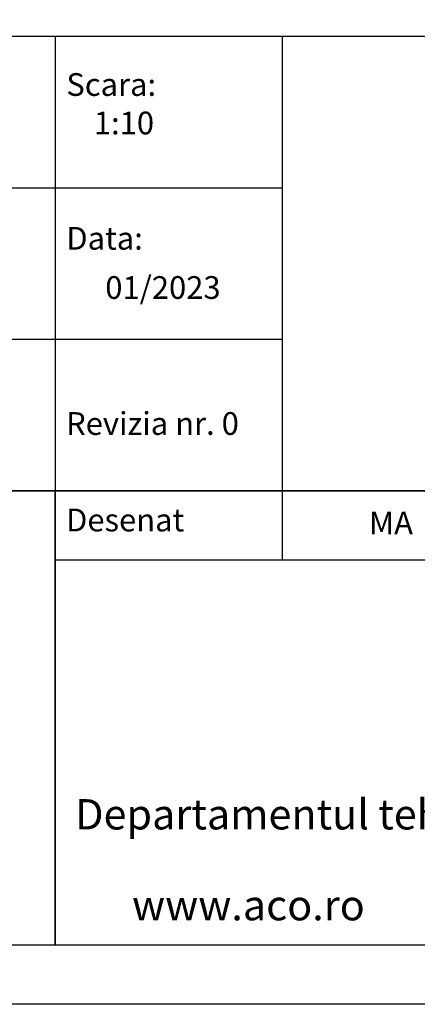
# Model space of a CAD drawing. Units: millimetres. Extents: x 21301 to 36720, y 955 to 12140.
# Drawn here: x 34792 to 35465, y 955 to 2620 of the extents above; entities that cross this region are included whole.
import ezdxf

# ---------------------------------------------------------------- set-up
doc = ezdxf.new("R2010")
doc.units = ezdxf.units.MM
doc.header["$LTSCALE"] = 40
doc.layers.add('P-ANNO-TEXT', color=2, linetype='Continuous')
doc.layers.add('P-ANNO-TTLB', color=4, linetype='Continuous')
doc.styles.add('Arial', font='arial.ttf')

msp = doc.modelspace()

# ---------------------------------------------------------------- linework, layer by layer
for points in [[(21301.24, 12139.75), (36719.59, 12139.75), (36719.59, 954.73), (21301.24, 954.73)], [(21401.24, 12039.75), (36619.59, 12039.75), (36619.59, 1054.73), (21401.24, 1054.73)]]:
    msp.add_lwpolyline(points, close=True)
at = {"layer": 'P-ANNO-TTLB', "color": 7}
for p, q in [((34852.07, 2591.7), (34852.07, 1823.22)), ((35236.31, 2591.7), (35236.31, 1823.22)), ((35236.31, 2474.08), (35236.31, 1705.59)), ((32008.66, 2335.54), (35236.31, 2335.54)), ((32008.66, 2335.54), (35236.31, 2335.54)), ((32008.66, 2079.38), (35236.31, 2079.38))]:
    msp.add_line(p, q, dxfattribs=at)
for points in [[(32008.66, 2591.7), (36619.59, 2591.7), (36619.59, 1823.22), (32008.66, 1823.22)], [(32008.66, 1823.22), (34852.07, 1823.22), (34852.07, 1054.73), (32008.66, 1054.73)], [(34852.07, 1823.22), (36619.59, 1823.22), (36619.59, 1054.73), (34852.07, 1054.73)], [(34852.07, 1823.22), (36619.59, 1823.22), (36619.59, 1705.59), (34852.07, 1705.59)]]:
    msp.add_lwpolyline(points, close=True, dxfattribs=at)

# ---------------------------------------------------------------- texts
at = {"layer": 'P-ANNO-TEXT', "color": 7, "attachment_point": 4, "style": 'Arial'}
for s, insert, char_height, width in [('Scara:', (34871.01, 2505.07), 38.424, 658.1269), ('1:10', (34917.61, 2440.01), 38.424, 658.1269), ('Data:', (34871.01, 2245.06), 38.424, 658.1269), ('{\\fArial|b0|i0|c238|p34;01}/202{\\fArial|b0|i0|c238|p34;3}', (34936.91, 2166.77), 38.4244, 658.1269), ('Revizia nr. 0', (34870.55, 1931.82), 38.4244, 700.7385), ('Desenat', (34870.55, 1768.66), 38.424, 700.7385), ('M{\\fArial|b0|i0|c238|p34;A}', (35382.95, 1768.66), 38.4244, 700.7385), ('Departamentul tehnic', (34885.96, 1269.39), 51.2325, 720.8795), ('www.aco.ro', (34982.08, 1115.71), 51.232, 438.6275)]:
    msp.add_mtext(s, dxfattribs=dict(at, insert=insert, char_height=char_height, width=width))

doc.saveas('drawing.dxf')
